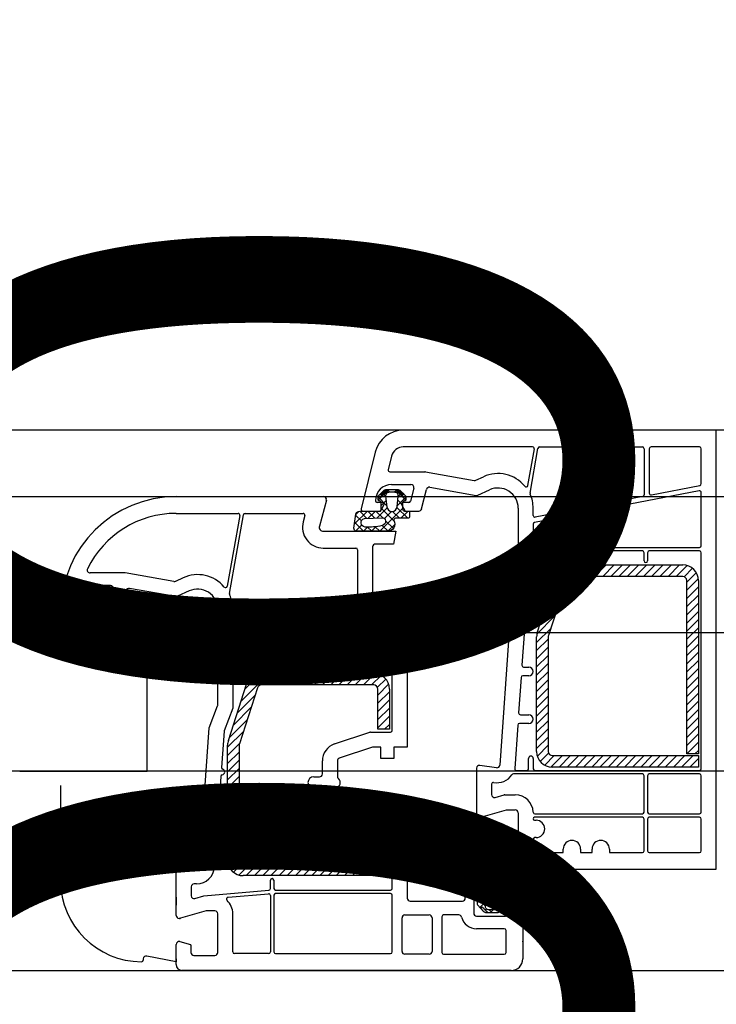
# Model space of a CAD drawing. Units: inches. Extents: x 107564 to 182856, y 27912 to 58566.
# Drawn here: x 136234 to 136355, y 57033 to 57203 of the extents above; entities that cross this region are included whole.
import ezdxf

# ---------------------------------------------------------------- set-up
doc = ezdxf.new("R2010")
doc.units = ezdxf.units.IN
doc.header["$MEASUREMENT"] = 0
doc.layers.add('kachle', color=251, linetype='Continuous')
doc.layers.add('okno', color=193, linetype='Continuous', lineweight=25)
doc.styles.add('Arch-Dim', font='romans.shx', dxfattribs={"width": 0.75})
doc.dimstyles.new('Aec-Arch-M-50', dxfattribs={"dimscale": 50, "dimtxt": 2.5, "dimasz": 1.5, "dimexe": 1.5, "dimexo": 1.5, "dimgap": 0.8, "dimtad": 1, "dimdec": 0, "dimzin": 3, "dimdsep": 46, "dimtxsty": 'Arch-Dim', "dimblk": 'ARCHTICK', "dimcen": 2.5, "dimazin": 2, "dimtfac": 0.75, "dimtdec": 0, "dimtix": 1, "dimtmove": 2, "dimatfit": 2, "dimfxl": 1, "dimtolj": 1, "dimtzin": 3, "dimarcsym": 0})

# ---------------------------------------------------------------- blocks, each defined once
blk = doc.blocks.new('_ArchTick')
at = {"color": 0, "linetype": 'ByBlock', "const_width": 0.15}
blk.add_lwpolyline([(-0.5, -0.5), (0.5, 0.5)], dxfattribs=at)
blk = doc.blocks.new('*D143')
at = {"layer": 'Defpoints', "color": 0}
for p in [(136378.66, 57331.87), (137098.36, 57331.87), (137098.36, 56731.87)]:
    blk.add_point(p, dxfattribs=at)
at = {"layer": 'kachle', "color": 0, "lineweight": -2}
for p, q in [((137023.36, 57331.87), (136303.66, 57331.87)), ((136378.66, 56731.87), (136378.66, 57331.87)), ((137023.36, 56731.87), (136303.66, 56731.87))]:
    blk.add_line(p, q, dxfattribs=at)
at = {"layer": 'kachle', "color": 0, "lineweight": -2, "xscale": 75, "yscale": 75, "zscale": 75}
for p, rotation in [((136378.66, 57331.87), 90), ((136378.66, 56731.87), 270)]:
    blk.add_blockref('_ArchTick', p, dxfattribs=dict(at, rotation=rotation))
at = {"layer": 'kachle', "color": 0, "insert": (136276.16, 57031.87), "char_height": 125, "attachment_point": 5, "rotation": 90, "style": 'Arch-Dim'}
blk.add_mtext('\\A1;600', dxfattribs=at)

msp = doc.modelspace()

# ---------------------------------------------------------------- hatches: boundary and pattern name
at = {"layer": 'okno'}
h = msp.add_hatch(dxfattribs=at)
h.set_pattern_fill('ANSI37', color=256, style=0)
h.set_pattern_definition([(225, (121267.7956, 75568.4467), (-0.70710678, 0.70710678), []), (135, (121267.7956, 75568.4467), (0.70710678, 0.70710678), [])])
h.paths.add_polyline_path([(136294.89, 57114.37), (136292.66, 57114.37, -0.454211), (136292.16, 57114.94), (136292.5, 57117.36, -0.324332), (136293.48, 57117.87), (136295.06, 57117.87), (136296.58, 57117.87, 0.310928), (136296.89, 57118.2), (136296.89, 57119.32, 0.414214), (136296.59, 57119.62), (136296.54, 57119.62, -0.414214), (136296.34, 57119.82), (136296.34, 57120.33, -0.204536), (136296.43, 57120.55), (136296.7, 57120.8), (136296.98, 57120.52), (136298.13, 57121.62), (136299.36, 57121.62), (136300.5, 57120.52), (136300.78, 57120.8), (136301.05, 57120.55, -0.204536), (136301.14, 57120.33), (136301.14, 57119.82, -0.414214), (136300.94, 57119.62), (136300.89, 57119.62, 0.414214), (136300.59, 57119.32), (136300.59, 57118.2, 0.346038), (136300.89, 57117.87), (136300.97, 57117.87), (136301.5, 57117.87), (136301.71, 57117.87, -0.310417), (136301.79, 57117.8), (136301.79, 57116.92, -0.414214), (136301.49, 57116.62), (136299.38, 57116.62, 0.413766), (136299.05, 57116.24, -0.612333), (136297.88, 57114.37)])
h.paths.add_polyline_path([(136297.02, 57115.37, 0.394718), (136297.65, 57116.19, 0.502606), (136296.98, 57116.68), (136293.97, 57116.6, 0.863413), (136294.1, 57115.11, 0.078161)])
h.paths.add_polyline_path([(136298.74, 57117.82, 0.382447), (136299.64, 57118.62), (136299.84, 57120.45, 0.44671), (136299.24, 57121.12), (136298.74, 57121.12), (136298.24, 57121.12, 0.44671), (136297.64, 57120.45), (136297.85, 57118.62, 0.382447)])
h = msp.add_hatch(dxfattribs=at)
h.set_pattern_fill('ANSI37', color=256, style=0)
h.set_pattern_definition([(225, (120885.226189, 73869.6454318), (-0.00224506403027, 0.00224506403027), []), (135, (120885.226189, 73869.6454318), (0.00224506403027, 0.00224506403027), [])])
edge = h.paths.add_edge_path()
edge.add_arc((136297.79, 57121.02), 0.6, 130.6013, 180, ccw=False)
h.paths.add_polyline_path([(136297.33, 57121.41), (136296.7, 57120.8), (136296.98, 57120.52), (136298.13, 57121.62), (136297.79, 57121.62)])
edge = h.paths.add_edge_path()
edge.add_arc((136299.7, 57121.02), 0.6, 0, 49.3987, ccw=False)
h.paths.add_polyline_path([(136299.7, 57121.62), (136299.36, 57121.62), (136300.5, 57120.52), (136300.78, 57120.8), (136300.15, 57121.41)])
h = msp.add_hatch(dxfattribs=at)
h.set_pattern_fill('ANSI37', color=256, style=0)
h.set_pattern_definition([(225, (121215.7956, 75550.9467), (-0.70710678, 0.70710678), []), (135, (121215.7956, 75550.9467), (0.70710678, 0.70710678), [])])
h.paths.add_polyline_path([(136242.89, 57096.87), (136240.66, 57096.87, -0.454211), (136240.16, 57097.44), (136240.5, 57099.86, -0.324332), (136241.48, 57100.37), (136243.06, 57100.37), (136244.58, 57100.37, 0.310928), (136244.89, 57100.7), (136244.89, 57101.82, 0.414214), (136244.59, 57102.12), (136244.54, 57102.12, -0.414214), (136244.34, 57102.32), (136244.34, 57102.83, -0.204536), (136244.43, 57103.05), (136244.7, 57103.3), (136244.98, 57103.02), (136246.13, 57104.12), (136247.36, 57104.12), (136248.5, 57103.02), (136248.78, 57103.3), (136249.05, 57103.05, -0.204536), (136249.14, 57102.83), (136249.14, 57102.32, -0.414214), (136248.94, 57102.12), (136248.89, 57102.12, 0.414214), (136248.59, 57101.82), (136248.59, 57100.7, 0.346038), (136248.89, 57100.37), (136248.97, 57100.37), (136249.5, 57100.37), (136249.71, 57100.37, -0.310417), (136249.79, 57100.3), (136249.79, 57099.42, -0.414214), (136249.49, 57099.12), (136247.38, 57099.12, 0.413766), (136247.05, 57098.74, -0.612333), (136245.88, 57096.87)])
h.paths.add_polyline_path([(136245.02, 57097.87, 0.394718), (136245.65, 57098.69, 0.502606), (136244.98, 57099.18), (136241.97, 57099.1, 0.863413), (136242.1, 57097.61, 0.078161)])
h.paths.add_polyline_path([(136246.74, 57100.32, 0.382447), (136247.64, 57101.12), (136247.84, 57102.95, 0.44671), (136247.24, 57103.62), (136246.74, 57103.62), (136246.24, 57103.62, 0.44671), (136245.64, 57102.95), (136245.85, 57101.12, 0.382447)])
h = msp.add_hatch(dxfattribs=at)
h.set_pattern_fill('ANSI37', color=256, style=0)
h.set_pattern_definition([(225, (120833.226189, 73852.1454318), (-0.00224506403027, 0.00224506403027), []), (135, (120833.226189, 73852.1454318), (0.00224506403027, 0.00224506403027), [])])
edge = h.paths.add_edge_path()
edge.add_arc((136245.79, 57103.52), 0.6, 130.6013, 180, ccw=False)
h.paths.add_polyline_path([(136245.33, 57103.91), (136244.7, 57103.3), (136244.98, 57103.02), (136246.13, 57104.12), (136245.79, 57104.12)])
edge = h.paths.add_edge_path()
edge.add_arc((136247.7, 57103.52), 0.6, 0, 49.3987, ccw=False)
h.paths.add_polyline_path([(136247.7, 57104.12), (136247.36, 57104.12), (136248.5, 57103.02), (136248.78, 57103.3), (136248.15, 57103.91)])
h = msp.add_hatch(dxfattribs=at)
h.set_pattern_fill('ANSI37', color=256, style=0)
h.set_pattern_definition([(225, (120878.8584, 73844.7314), (-0.67351921, 0.67351921), []), (135, (120878.8584, 73844.7314), (0.67351921, 0.67351921), [])])
h.paths.add_polyline_path([(136317.53, 57053.87, 0.267513), (136317.29, 57054.17, -0.778357), (136317.1, 57054.85), (136317.87, 57054.85, 0.163368), (136315.53, 57055.07, -1.238401), (136315.54, 57055.87), (136320.95, 57055.87, -0.380227), (136321.45, 57055.35), (136321.45, 57052.87, -0.414005), (136320.95, 57052.37), (136319.02, 57052.37), (136318.12, 57052.37, 0.414214), (136317.87, 57052.12), (136317.87, 57050.67, 0.414214), (136318.17, 57050.37), (136318.32, 57050.37, -0.414214), (136318.52, 57050.17), (136318.52, 57049.84, -0.179033), (136318.44, 57049.65), (136317.38, 57048.53, -0.192111), (136316.97, 57048.37), (136316.02, 57048.37), (136315.34, 57048.37), (136314.34, 57049.38), (136314.1, 57049.11), (136313.59, 57049.65, -0.179033), (136313.52, 57049.84), (136313.52, 57050.17, -0.414214), (136313.72, 57050.37), (136313.87, 57050.37, 0.414214), (136314.17, 57050.67), (136314.17, 57052.12, 0.416925), (136313.91, 57052.37), (136312.23, 57052.37, -0.870952), (136312.06, 57052.89, -0.052652)])
h.paths.add_polyline_path([(136318.6, 57054.03, -0.555828), (136318.81, 57053.65), (136319.88, 57053.63, 0.802657), (136320.03, 57055.03, 0.18131), (136319.82, 57055.04), (136319.35, 57055.04, 0.263891), (136319.26, 57054.91, -0.168605), (136319.02, 57054.55), (136317.56, 57054.35)])
h.paths.add_polyline_path([(136316.02, 57052.17, 0.382447), (136315.12, 57051.37), (136314.92, 57049.53, 0.44671), (136315.52, 57048.87), (136316.02, 57048.87), (136316.52, 57048.87, 0.44671), (136317.11, 57049.53), (136316.91, 57051.37, 0.382447)])
at = {"layer": 'okno', "extrusion": (0, 0, -1)}
h = msp.add_hatch(color=256, dxfattribs=at)
h.paths.add_polyline_path([(-136317.43, 57048.58, 0.218944), (-136316.97, 57048.37), (-136316.63, 57048.37), (-136317.62, 57049.42), (-136317.94, 57049.11)])
h.paths.add_polyline_path([(-136315.06, 57048.37, 0.218944), (-136314.6, 57048.58), (-136314.1, 57049.11), (-136314.34, 57049.38), (-136315.34, 57048.37)])

# ---------------------------------------------------------------- linework, layer by layer
at = {"layer": 'okno'}
for p, q in [((136801.36, 57131.87), (134899.05, 57131.87)), ((136322.66, 57121), (136324.02, 57128.72)), ((136324.31, 57128.97), (136342.09, 57128.97)), ((136342.39, 57128.67), (136342.39, 57120.71)), ((136343.29, 57128.67), (136343.29, 57121)), ((136351.99, 57128.97), (136343.59, 57128.97)), ((136352.29, 57122.62), (136352.29, 57128.67)), ((136343.65, 57120.71), (136352.05, 57122.32)), ((134938.36, 57120.37), (136801.36, 57120.37)), ((136342.15, 57120.42), (136323.55, 57116.84)), ((136323.19, 57117.13), (136323.19, 57118.37)), ((136295.5, 57114.37), (136292.66, 57114.37)), ((136330.14, 57108.55), (136326.51, 57104.92)), ((136328.44, 57108.27), (136327.24, 57107.06)), ((136331.56, 57108.55), (136329.55, 57106.55)), ((136329.65, 57108.55), (136349.09, 57108.55)), ((136332.97, 57108.55), (136330.97, 57106.55)), ((136334.39, 57108.55), (136332.39, 57106.55)), ((136335.8, 57108.55), (136333.8, 57106.55)), ((136337.22, 57108.55), (136335.22, 57106.55)), ((136338.63, 57108.55), (136336.63, 57106.55)), ((136340.04, 57108.55), (136338.04, 57106.55)), ((136341.46, 57108.55), (136339.46, 57106.55)), ((136342.87, 57108.55), (136340.87, 57106.55)), ((136344.29, 57108.55), (136342.29, 57106.55)), ((136345.7, 57108.55), (136343.7, 57106.55)), ((136347.11, 57108.55), (136345.11, 57106.55)), ((136348.53, 57108.55), (136346.53, 57106.55)), ((136349.84, 57108.45), (136347.94, 57106.55)), ((136350.77, 57107.97), (136349.32, 57106.52)), ((136351.43, 57107.21), (136349.79, 57105.58)), ((136323.93, 57096.97), (136327.08, 57106.69)), ((136328.99, 57106.07), (136325.83, 57096.35)), ((136328.94, 57105.94), (136325.83, 57102.82)), ((136349.09, 57106.55), (136329.65, 57106.55)), ((136351.78, 57106.15), (136349.79, 57104.16)), ((136349.79, 57075.84), (136349.79, 57105.85)), ((136351.79, 57105.85), (136351.79, 57075.84)), ((136328.26, 57103.84), (136325.15, 57100.73)), ((136351.79, 57104.75), (136349.79, 57102.75)), ((136351.79, 57103.33), (136349.79, 57101.33)), ((136327.58, 57101.75), (136324.47, 57098.64)), ((136351.79, 57101.92), (136349.79, 57099.92)), ((136351.79, 57100.5), (136349.79, 57098.5)), ((136326.9, 57099.66), (136323.83, 57096.58)), ((136351.79, 57099.09), (136349.79, 57097.09)), ((134965.47, 57096.87), (136801.36, 57096.87)), ((136256.39, 57096.87), (136234.3, 57096.87)), ((136243.5, 57096.87), (136240.66, 57096.87)), ((136256.39, 57072.87), (136256.39, 57096.87)), ((136326.22, 57097.56), (136323.79, 57095.13)), ((136351.79, 57097.68), (136349.79, 57095.68)), ((136323.79, 57076.25), (136323.79, 57096.13)), ((136325.79, 57095.72), (136323.79, 57093.72)), ((136325.79, 57096.13), (136325.79, 57076.25)), ((136351.79, 57096.26), (136349.79, 57094.26)), ((136325.79, 57094.3), (136323.79, 57092.3)), ((136351.79, 57094.85), (136349.79, 57092.85)), ((136351.79, 57093.43), (136349.79, 57091.43)), ((136325.79, 57092.89), (136323.79, 57090.89)), ((136351.79, 57092.02), (136349.79, 57090.02)), ((136325.79, 57091.48), (136323.79, 57089.48)), ((136325.79, 57090.06), (136323.79, 57088.06)), ((136351.79, 57090.61), (136349.79, 57088.61)), ((136277.42, 57089.77), (136272.64, 57084.99)), ((136276, 57089.77), (136273.32, 57087.08)), ((136276.15, 57089.77), (136295.59, 57089.77)), ((136278.83, 57089.77), (136276.83, 57087.77)), ((136280.25, 57089.77), (136278.25, 57087.77)), ((136281.66, 57089.77), (136279.66, 57087.77)), ((136283.08, 57089.77), (136281.08, 57087.77)), ((136284.49, 57089.77), (136282.49, 57087.77)), ((136285.9, 57089.77), (136283.9, 57087.77)), ((136287.32, 57089.77), (136285.32, 57087.77)), ((136288.73, 57089.77), (136286.73, 57087.77)), ((136290.15, 57089.77), (136288.15, 57087.77)), ((136291.56, 57089.77), (136289.56, 57087.77)), ((136292.98, 57089.77), (136290.98, 57087.77)), ((136294.39, 57089.77), (136292.39, 57087.77)), ((136295.8, 57089.76), (136293.8, 57087.77)), ((136296.89, 57089.44), (136295.22, 57087.77)), ((136297.66, 57088.8), (136296.23, 57087.37)), ((136325.79, 57088.65), (136323.79, 57086.65)), ((136351.79, 57089.19), (136349.79, 57087.19)), ((136270.43, 57078.18), (136273.58, 57087.9)), ((136275.49, 57087.29), (136272.33, 57077.56)), ((136295.59, 57087.77), (136276.15, 57087.77)), ((136298.17, 57087.89), (136296.29, 57086.02)), ((136296.29, 57080.12), (136296.29, 57087.07)), ((136298.29, 57086.6), (136296.29, 57084.6)), ((136298.29, 57087.07), (136298.29, 57080.12)), ((136325.79, 57087.23), (136323.79, 57085.23)), ((136351.79, 57087.78), (136349.79, 57085.78)), ((136275.07, 57086.01), (136271.96, 57082.89)), ((136298.29, 57085.19), (136296.29, 57083.19)), ((136325.79, 57085.82), (136323.79, 57083.82)), ((136351.79, 57086.36), (136349.79, 57084.36)), ((136351.79, 57084.95), (136349.79, 57082.95)), ((136274.39, 57083.91), (136271.28, 57080.8)), ((136298.29, 57083.77), (136296.29, 57081.77)), ((136325.79, 57084.4), (136323.79, 57082.4)), ((136351.79, 57083.53), (136349.79, 57081.53)), ((136273.71, 57081.82), (136270.59, 57078.7)), ((136298.29, 57082.36), (136296.29, 57080.36)), ((136325.79, 57082.99), (136323.79, 57080.99)), ((136325.79, 57081.58), (136323.79, 57079.58)), ((136351.79, 57082.12), (136349.79, 57080.12)), ((136298.29, 57080.12), (136296.29, 57080.12)), ((136298.29, 57080.95), (136297.47, 57080.12)), ((136325.79, 57080.16), (136323.79, 57078.16)), ((136351.79, 57080.71), (136349.79, 57078.71)), ((136273.03, 57079.72), (136270.29, 57076.99)), ((136325.79, 57078.75), (136323.79, 57076.75)), ((136351.79, 57079.29), (136349.79, 57077.29)), ((136272.35, 57077.63), (136270.29, 57075.57)), ((136270.29, 57057.47), (136270.29, 57077.35)), ((136272.29, 57077.35), (136272.29, 57057.47)), ((136325.79, 57077.33), (136323.91, 57075.45)), ((136351.79, 57077.88), (136349.79, 57075.88)), ((136351.79, 57076.46), (136351.17, 57075.84)), ((136272.29, 57076.16), (136270.29, 57074.16)), ((136272.29, 57074.74), (136270.29, 57072.74)), ((136325.85, 57075.98), (136324.41, 57074.54)), ((136326.84, 57075.55), (136325.18, 57073.89)), ((136328.26, 57075.55), (136326.27, 57073.56)), ((136326.49, 57075.55), (136351.79, 57075.55)), ((136329.67, 57075.55), (136327.67, 57073.55)), ((136331.09, 57075.55), (136329.09, 57073.55)), ((136332.5, 57075.55), (136330.5, 57073.55)), ((136333.91, 57075.55), (136331.91, 57073.55)), ((136335.33, 57075.55), (136333.33, 57073.55)), ((136336.74, 57075.55), (136334.74, 57073.55)), ((136338.16, 57075.55), (136336.16, 57073.55)), ((136339.57, 57075.55), (136337.57, 57073.55)), ((136340.98, 57075.55), (136338.98, 57073.55)), ((136342.4, 57075.55), (136340.4, 57073.55)), ((136343.81, 57075.55), (136341.81, 57073.55)), ((136345.23, 57075.55), (136343.23, 57073.55)), ((136346.64, 57075.55), (136344.64, 57073.55)), ((136348.06, 57075.55), (136346.06, 57073.55)), ((136349.47, 57075.55), (136347.47, 57073.55)), ((136350.88, 57075.55), (136348.88, 57073.55)), ((136351.79, 57075.84), (136349.79, 57075.84)), ((136351.79, 57075.05), (136350.3, 57073.55)), ((136351.79, 57075.55), (136351.79, 57073.55)), ((136272.29, 57073.33), (136270.29, 57071.33)), ((136351.79, 57073.55), (136326.49, 57073.55)), ((136351.79, 57073.63), (136351.71, 57073.55)), ((136801.36, 57072.87), (134965.47, 57072.87)), ((136234.3, 57072.87), (136256.39, 57072.87)), ((136272.29, 57071.92), (136270.29, 57069.92)), ((136241.39, 57053.87), (136241.39, 57070.37)), ((136272.29, 57070.5), (136270.29, 57068.5)), ((136272.29, 57069.09), (136270.29, 57067.09)), ((136272.29, 57067.67), (136270.29, 57065.67)), ((136272.29, 57066.26), (136270.29, 57064.26)), ((136272.29, 57064.85), (136270.29, 57062.85)), ((136342.09, 57064.87), (136323.44, 57064.87)), ((136342.39, 57059.07), (136342.39, 57064.57)), ((136342.99, 57064.57), (136342.99, 57059.07)), ((136351.99, 57064.87), (136343.29, 57064.87)), ((136352.29, 57059.07), (136352.29, 57064.57)), ((136272.29, 57063.43), (136270.29, 57061.43)), ((136323.44, 57064.37), (136323.69, 57064.37)), ((136272.29, 57062.02), (136270.29, 57060.02)), ((136323.19, 57061.07), (136323.19, 57059.07)), ((136323.69, 57061.37), (136323.49, 57061.37)), ((136272.29, 57060.6), (136270.29, 57058.6)), ((136328.39, 57058.77), (136328.39, 57059.37)), ((136331.39, 57059.37), (136331.39, 57058.77)), ((136333.39, 57058.77), (136333.39, 57059.37)), ((136336.39, 57059.37), (136336.39, 57058.77)), ((136272.29, 57059.19), (136270.31, 57057.2)), ((136272.29, 57057.77), (136270.65, 57056.13)), ((136323.49, 57058.77), (136328.39, 57058.77)), ((136331.39, 57058.77), (136333.39, 57058.77)), ((136336.39, 57058.77), (136342.09, 57058.77)), ((136343.29, 57058.77), (136351.99, 57058.77)), ((136272.75, 57056.81), (136271.3, 57055.37)), ((136274.12, 57056.77), (136272.23, 57054.88)), ((136272.99, 57056.77), (136298.29, 57056.77)), ((136275.53, 57056.77), (136273.53, 57054.77)), ((136276.95, 57056.77), (136274.95, 57054.77)), ((136278.36, 57056.77), (136276.36, 57054.77)), ((136279.77, 57056.77), (136277.77, 57054.77)), ((136281.19, 57056.77), (136279.19, 57054.77)), ((136282.6, 57056.77), (136280.6, 57054.77)), ((136284.02, 57056.77), (136282.02, 57054.77)), ((136285.43, 57056.77), (136283.43, 57054.77)), ((136286.85, 57056.77), (136284.85, 57054.77)), ((136288.26, 57056.77), (136286.26, 57054.77)), ((136289.67, 57056.77), (136287.67, 57054.77)), ((136291.09, 57056.77), (136289.09, 57054.77)), ((136292.5, 57056.77), (136290.5, 57054.77)), ((136293.92, 57056.77), (136291.92, 57054.77)), ((136295.33, 57056.77), (136293.33, 57054.77)), ((136296.75, 57056.77), (136294.75, 57054.77)), ((136298.16, 57056.77), (136296.16, 57054.77)), ((136298.29, 57056.77), (136298.29, 57054.77)), ((136298.29, 57054.77), (136272.99, 57054.77)), ((136298.29, 57055.49), (136297.57, 57054.77)), ((136261.39, 57051.07), (136261.39, 57049.67)), ((136314.1, 57049.11), (136314.34, 57049.38)), ((136314.34, 57049.38), (136315.34, 57048.37)), ((136261.39, 57039.87), (136256.29, 57040.86)), ((136255.69, 57040.37), (136255.69, 57040.17)), ((136261.39, 57040.37), (136261.39, 57039.87)), ((134937.36, 57038.37), (136801.36, 57038.37))]:
    msp.add_line(p, q, dxfattribs=at)
at = {"layer": 'okno', "ltscale": 10}
for p, q in [((136354.89, 57131.87), (136300.71, 57131.87)), ((136354.89, 57055.87), (136354.89, 57131.87)), ((136354.89, 57055.87), (136354.89, 57131.87)), ((136295.85, 57128.08), (136293.4, 57118.24)), ((136323.09, 57128.97), (136300.71, 57128.97)), ((136322.27, 57122.3), (136323.39, 57128.62)), ((136298.67, 57127.38), (136298.09, 57125.04)), ((136298.38, 57124.67), (136304.45, 57124.67)), ((136304.54, 57124.66), (136312.97, 57123.18)), ((136298.69, 57122.47), (136302.03, 57122.47)), ((136313.27, 57123.21), (136314.58, 57123.82)), ((136302.51, 57121.85), (136301.95, 57119.6)), ((136303.88, 57118.25), (136304.72, 57121.62)), ((136305.29, 57121.99), (136313.31, 57120.58)), ((136313.6, 57120.62), (136315.63, 57121.55)), ((136351.94, 57121.38), (136323.44, 57115.9)), ((136352.29, 57111.87), (136352.29, 57121.09)), ((136261.39, 57120.37), (136286.89, 57120.37)), ((136287.38, 57119.74), (136286.17, 57115.25)), ((136297.09, 57119.37), (136296.19, 57119.37)), ((136301.66, 57119.37), (136300.69, 57119.37)), ((136261.39, 57117.47), (136272.09, 57117.47)), ((136273.31, 57117.47), (136283.37, 57117.47)), ((136293.69, 57117.87), (136296.75, 57117.87)), ((136296.75, 57117.87), (136297.35, 57118.92)), ((136300.43, 57118.92), (136301.04, 57117.87)), ((136301.04, 57117.87), (136303.4, 57117.87)), ((136320.59, 57118.37), (136320.59, 57101.84)), ((136272.39, 57117.12), (136270.23, 57104.85)), ((136270.61, 57103.59), (136273.02, 57117.22)), ((136283.66, 57117.09), (136283.37, 57116)), ((136323.19, 57115.61), (136323.19, 57111.87)), ((136286.85, 57114.37), (136299.39, 57114.37)), ((136299.39, 57114.37), (136299.01, 57112.17)), ((136299.01, 57112.17), (136295.89, 57112.17)), ((136286.85, 57111.47), (136292.49, 57111.47)), ((136292.79, 57111.17), (136292.79, 57103.62)), ((136295.39, 57111.67), (136295.39, 57098.87)), ((136323.19, 57110.67), (136323.19, 57101.32)), ((136323.49, 57111.57), (136351.99, 57111.57)), ((136342.09, 57110.97), (136323.49, 57110.97)), ((136342.39, 57109.27), (136342.39, 57110.67)), ((136342.99, 57110.67), (136342.99, 57109.27)), ((136351.99, 57110.97), (136343.29, 57110.97)), ((136352.29, 57073.27), (136352.29, 57110.67)), ((136342.69, 57108.97), (136342.69, 57108.97)), ((136252.45, 57107.17), (136246.48, 57107.17)), ((136260.97, 57105.68), (136252.54, 57107.16)), ((136262.58, 57106.32), (136261.27, 57105.71)), ((136250.03, 57104.97), (136246.69, 57104.97)), ((136249.95, 57102.1), (136250.51, 57104.35)), ((136252.72, 57104.12), (136251.88, 57100.75)), ((136261.31, 57103.08), (136253.29, 57104.49)), ((136263.63, 57104.05), (136261.6, 57103.12)), ((136271.44, 57098.4), (136292.44, 57102.39)), ((136292.55, 57103.32), (136271.55, 57099.34)), ((136292.79, 57102.09), (136292.79, 57096.67)), ((136244.75, 57100.37), (136241.69, 57100.37)), ((136244.19, 57101.87), (136245.09, 57101.87)), ((136245.35, 57101.42), (136244.75, 57100.37)), ((136249.04, 57100.37), (136248.43, 57101.42)), ((136248.69, 57101.87), (136249.66, 57101.87)), ((136251.4, 57100.37), (136249.04, 57100.37)), ((136268.59, 57084.34), (136268.59, 57100.87)), ((136271.19, 57099.63), (136271.19, 57100.87)), ((136320.56, 57101.66), (136319.11, 57097.87)), ((136323.17, 57101.21), (136321.67, 57097.3)), ((136271.19, 57096.67), (136271.19, 57098.11)), ((136295.89, 57098.37), (136299.39, 57098.37)), ((136299.39, 57098.37), (136301.39, 57091.07)), ((136319.11, 57097.87), (136317.43, 57073.92)), ((136321.67, 57097.3), (136321.24, 57091.19)), ((136271.19, 57091.17), (136271.19, 57095.47)), ((136292.49, 57096.37), (136271.49, 57096.37)), ((136271.49, 57095.77), (136297.18, 57095.77)), ((136297.47, 57095.55), (136298.65, 57091.25)), ((136298.36, 57090.87), (136271.49, 57090.87)), ((136298.49, 57090.27), (136271.49, 57090.27)), ((136301.39, 57091.07), (136301.39, 57077.02)), ((136321.54, 57090.87), (136322.44, 57090.87)), ((136271.19, 57089.97), (136271.19, 57083.76)), ((136298.79, 57079.92), (136298.79, 57089.97)), ((136321.1, 57089.09), (136320.67, 57082.94)), ((136322.44, 57089.37), (136321.4, 57089.37)), ((136267.11, 57080.37), (136268.56, 57084.16)), ((136271.19, 57083.76), (136269.69, 57079.84)), ((136320.97, 57082.62), (136322.44, 57082.62)), ((136265.43, 57056.42), (136267.11, 57080.37)), ((136320.52, 57080.84), (136319.99, 57073.29)), ((136322.44, 57081.12), (136320.82, 57081.12)), ((136269.67, 57079.76), (136269.23, 57073.5)), ((136288.81, 57077.56), (136294.89, 57079.59)), ((136295.05, 57079.62), (136298.49, 57079.62)), ((136295.39, 57077.02), (136289.63, 57075.09)), ((136296.79, 57077.02), (136295.39, 57077.02)), ((136296.79, 57075.02), (136296.79, 57077.02)), ((136301.39, 57077.02), (136299.09, 57077.02)), ((136299.09, 57077.02), (136299.09, 57075.02)), ((136299.09, 57075.02), (136296.79, 57075.02)), ((136322.39, 57073.27), (136322.39, 57075.07)), ((136323.19, 57075.07), (136323.19, 57073.27)), ((136286.69, 57072.37), (136286.69, 57074.62)), ((136289.29, 57074.62), (136289.29, 57071.74)), ((136313.39, 57073.37), (136313.39, 57065.37)), ((136316.86, 57073.46), (136313.97, 57073.86)), ((136320.29, 57072.97), (136322.09, 57072.97)), ((136323.49, 57072.97), (136351.99, 57072.97)), ((136269.12, 57071.95), (136268.7, 57065.94)), ((136285.19, 57071.87), (136286.19, 57071.87)), ((136342.09, 57072.37), (136319.76, 57072.37)), ((136342.39, 57065.77), (136342.39, 57072.07)), ((136342.99, 57072.07), (136342.99, 57065.77)), ((136351.99, 57072.37), (136343.29, 57072.37)), ((136352.29, 57065.77), (136352.29, 57072.07)), ((136285.69, 57069.87), (136285.19, 57069.87)), ((136289.29, 57070), (136289.29, 57067.74)), ((136315.99, 57070.61), (136315.99, 57068.79)), ((136285.19, 57067.87), (136285.69, 57067.87)), ((136316.63, 57068.31), (136318.16, 57068.75)), ((136318.3, 57068.77), (136320.09, 57068.77)), ((136314.13, 57064.89), (136318.59, 57066.17)), ((136318.59, 57066.17), (136320.09, 57066.17)), ((136269.29, 57064.62), (136268.89, 57064.62)), ((136269, 57065.62), (136269.29, 57065.62)), ((136286.19, 57065.87), (136285.19, 57065.87)), ((136286.69, 57063.12), (136286.69, 57065.37)), ((136289.29, 57066), (136289.29, 57063.12)), ((136313.89, 57064.87), (136313.99, 57064.87)), ((136320.59, 57065.67), (136320.59, 57058.97)), ((136323.49, 57065.47), (136342.09, 57065.47)), ((136343.29, 57065.47), (136351.99, 57065.47)), ((136268.59, 57064.34), (136268.03, 57056.26)), ((136289.63, 57062.65), (136295.39, 57060.72)), ((136296.79, 57060.72), (136296.79, 57062.72)), ((136296.79, 57062.72), (136299.09, 57062.72)), ((136299.09, 57062.72), (136299.09, 57060.72)), ((136294.92, 57058.14), (136288.81, 57060.18)), ((136295.39, 57060.72), (136296.79, 57060.72)), ((136299.09, 57060.72), (136301.39, 57060.72)), ((136301.39, 57060.72), (136301.39, 57050.87)), ((136313.39, 57060.37), (136313.39, 57056.87)), ((136315.87, 57060.36), (136314.02, 57060.85)), ((136315.94, 57058.97), (136315.94, 57060.26)), ((136298.49, 57058.12), (136295.02, 57058.12)), ((136298.79, 57052.57), (136298.79, 57057.82)), ((136320.09, 57058.47), (136316.44, 57058.47)), ((136261.97, 57056.36), (136264.86, 57055.96)), ((136261.39, 57047.87), (136261.39, 57055.87)), ((136314.39, 57055.87), (136354.89, 57055.87)), ((136263.99, 57052.85), (136263.99, 57051.29)), ((136264.93, 57053.35), (136264.49, 57053.35)), ((136277.69, 57052.53), (136277.69, 57053.97)), ((136278.29, 57053.97), (136278.29, 57052.57)), ((136264.63, 57050.81), (136266.19, 57051.26)), ((136266.19, 57051.26), (136277.42, 57052.23)), ((136270.37, 57051.02), (136277.37, 57051.62)), ((136277.69, 57051.32), (136277.69, 57041.57)), ((136278.29, 57051.37), (136278.29, 57041.57)), ((136278.59, 57052.27), (136298.49, 57052.27)), ((136298.49, 57051.67), (136278.59, 57051.67)), ((136298.79, 57041.57), (136298.79, 57051.37)), ((136311.44, 57050.87), (136311.44, 57051.87)), ((136311.94, 57052.37), (136313.57, 57052.37)), ((136314.09, 57050.87), (136313.19, 57050.87)), ((136313.83, 57052.22), (136314.35, 57051.32)), ((136317.43, 57051.32), (136317.95, 57052.22)), ((136318.59, 57050.87), (136317.69, 57050.87)), ((136318.21, 57052.37), (136318.76, 57052.37)), ((136319.01, 57052.3), (136319.64, 57051.94)), ((136320.19, 57051.97), (136320.59, 57052.27)), ((136321.39, 57051.87), (136321.39, 57040.37)), ((136301.89, 57050.37), (136310.94, 57050.37)), ((136312.89, 57050.57), (136312.89, 57048.27)), ((136318.89, 57048.27), (136318.89, 57050.57)), ((136266.59, 57048.67), (136262.13, 57047.39)), ((136268.09, 57048.67), (136266.59, 57048.67)), ((136268.59, 57041.47), (136268.59, 57048.17)), ((136271.19, 57041.57), (136271.19, 57048.22)), ((136300.49, 57041.67), (136300.49, 57047.47)), ((136300.99, 57047.97), (136305.19, 57047.97)), ((136305.69, 57047.47), (136305.69, 57041.67)), ((136307.39, 57047.67), (136307.39, 57041.47)), ((136310.3, 57047.97), (136307.69, 57047.97)), ((136313.39, 57047.77), (136318.39, 57047.77)), ((136261.99, 57047.37), (136261.89, 57047.37)), ((136318.19, 57045.57), (136313.39, 57045.57)), ((136318.49, 57041.47), (136318.49, 57045.27)), ((136261.39, 57039.37), (136261.39, 57042.87)), ((136262.02, 57043.35), (136263.87, 57042.86)), ((136263.94, 57042.76), (136263.94, 57041.47)), ((136264.44, 57040.97), (136268.09, 57040.97)), ((136277.39, 57041.27), (136271.49, 57041.27)), ((136278.59, 57041.27), (136298.49, 57041.27)), ((136305.19, 57041.17), (136300.99, 57041.17)), ((136307.69, 57041.17), (136318.19, 57041.17)), ((136319.39, 57038.37), (136262.39, 57038.37))]:
    msp.add_line(p, q, dxfattribs=at)
at = {"layer": 'okno', "flags": 128}
for points in [[(136292.16, 57114.94), (136292.5, 57117.36, -0.324332), (136293.48, 57117.87), (136295.06, 57117.87), (136296.58, 57117.87, 0.310928), (136296.89, 57118.2), (136296.89, 57119.32, 0.414214), (136296.59, 57119.62), (136296.54, 57119.62, -0.414214), (136296.34, 57119.82), (136296.34, 57120.33, -0.204536), (136296.43, 57120.55), (136296.7, 57120.8), (136297.33, 57121.41, -0.218944), (136297.79, 57121.62), (136298.13, 57121.62), (136299.36, 57121.62), (136299.7, 57121.62, -0.218944), (136300.15, 57121.41), (136301.05, 57120.55, -0.204536), (136301.14, 57120.33), (136301.14, 57119.82, -0.414214), (136300.94, 57119.62), (136300.89, 57119.62, 0.414214), (136300.59, 57119.32), (136300.59, 57118.2, 0.346038), (136300.89, 57117.87), (136300.97, 57117.87), (136301.5, 57117.87), (136301.69, 57117.87, -0.366006), (136301.79, 57117.8), (136301.79, 57116.92, -0.414214), (136301.49, 57116.62), (136299.38, 57116.62, 0.413766), (136299.05, 57116.24, -0.612333), (136297.88, 57114.37), (136294.89, 57114.37), (136292.66, 57114.37, -0.454211), (136292.16, 57114.94)], [(136294.1, 57115.11, -0.863413), (136293.97, 57116.6), (136296.98, 57116.68, -0.502606), (136297.65, 57116.19, -0.394718), (136297.02, 57115.37, -0.078607), (136294.09, 57115.11)], [(136240.16, 57097.44), (136240.5, 57099.86, -0.324332), (136241.48, 57100.37), (136243.06, 57100.37), (136244.58, 57100.37, 0.310928), (136244.89, 57100.7), (136244.89, 57101.82, 0.414214), (136244.59, 57102.12), (136244.54, 57102.12, -0.414214), (136244.34, 57102.32), (136244.34, 57102.83, -0.204536), (136244.43, 57103.05), (136244.7, 57103.3), (136245.33, 57103.91, -0.218944), (136245.79, 57104.12), (136246.13, 57104.12), (136247.36, 57104.12), (136247.7, 57104.12, -0.218944), (136248.15, 57103.91), (136249.05, 57103.05, -0.204536), (136249.14, 57102.83), (136249.14, 57102.32, -0.414214), (136248.94, 57102.12), (136248.89, 57102.12, 0.414214), (136248.59, 57101.82), (136248.59, 57100.7, 0.346038), (136248.89, 57100.37), (136248.97, 57100.37), (136249.5, 57100.37), (136249.69, 57100.37, -0.366006), (136249.79, 57100.3), (136249.79, 57099.42, -0.414214), (136249.49, 57099.12), (136247.38, 57099.12, 0.413766), (136247.05, 57098.74, -0.612333), (136245.88, 57096.87), (136242.89, 57096.87), (136240.66, 57096.87, -0.454211), (136240.16, 57097.44)], [(136242.1, 57097.61, -0.863413), (136241.97, 57099.1), (136244.98, 57099.18, -0.502606), (136245.65, 57098.69, -0.394718), (136245.02, 57097.87, -0.078607), (136242.09, 57097.61)], [(136317.29, 57054.17, -0.267513), (136317.53, 57053.87, 0.052652), (136312.06, 57052.89, 0.870952), (136312.23, 57052.37), (136313.92, 57052.37, -0.411507), (136314.17, 57052.12), (136314.17, 57050.67, -0.414214), (136313.87, 57050.37), (136313.72, 57050.37, 0.414214), (136313.52, 57050.17), (136313.52, 57049.84, 0.179033), (136313.59, 57049.65), (136314.6, 57048.58, 0.218944), (136315.06, 57048.37), (136316.02, 57048.37), (136316.97, 57048.37, 0.218944), (136317.43, 57048.58), (136318.44, 57049.65, 0.179033), (136318.52, 57049.84), (136318.52, 57050.17, 0.414214), (136318.32, 57050.37), (136318.17, 57050.37, -0.414214), (136317.87, 57050.67), (136317.87, 57052.12, -0.414214), (136318.12, 57052.37), (136319.02, 57052.37), (136320.95, 57052.37, 0.414005), (136321.45, 57052.87), (136321.45, 57055.35, 0.380227), (136320.95, 57055.87), (136315.54, 57055.87, 1.238401), (136315.53, 57055.07, -0.163368), (136317.87, 57054.85), (136317.1, 57054.85, 0.77993), (136317.29, 57054.17)]]:
    msp.add_lwpolyline(points, format="xyb", dxfattribs=at)
for points in [[(136298.13, 57121.62), (136296.98, 57120.52), (136296.7, 57120.8), (136296.98, 57120.52)], [(136246.13, 57104.12), (136244.98, 57103.02), (136244.7, 57103.3), (136244.98, 57103.02)]]:
    msp.add_lwpolyline(points, close=True, dxfattribs=at)
for points in [[(136299.84, 57120.45, 0.44671), (136299.24, 57121.12), (136298.74, 57121.12), (136298.24, 57121.12, 0.44671), (136297.64, 57120.45), (136297.85, 57118.62, 0.382447), (136298.74, 57117.82, 0.382447), (136299.64, 57118.62)], [(136247.84, 57102.95, 0.44671), (136247.24, 57103.62), (136246.74, 57103.62), (136246.24, 57103.62, 0.44671), (136245.64, 57102.95), (136245.85, 57101.12, 0.382447), (136246.74, 57100.32, 0.382447), (136247.64, 57101.12)], [(136320.03, 57055.03, 0.18131), (136319.82, 57055.04), (136319.35, 57055.04, 0.202408), (136319.26, 57054.95, -0.183834), (136319.02, 57054.55), (136317.56, 57054.35), (136318.6, 57054.03, -0.555828), (136318.81, 57053.65), (136319.88, 57053.63, 0.802657)], [(136316.52, 57048.87), (136316.02, 57048.87), (136315.52, 57048.87, -0.44671), (136314.92, 57049.53), (136315.12, 57051.37, -0.382447), (136316.02, 57052.17, -0.382447), (136316.91, 57051.37), (136317.11, 57049.53, -0.44671)]]:
    msp.add_lwpolyline(points, format="xyb", close=True, dxfattribs=at)
for points in [[(136300.78, 57120.8), (136300.5, 57120.52), (136299.36, 57121.62), (136300.5, 57120.52)], [(136248.78, 57103.3), (136248.5, 57103.02), (136247.36, 57104.12), (136248.5, 57103.02)]]:
    msp.add_lwpolyline(points, dxfattribs=at)
at = {"layer": 'okno', "ltscale": 10}
for centre, radius, start, end in [((136300.71, 57126.87), 5, 90, 166), ((136300.71, 57126.87), 2.1, 90, 166), ((136323.09, 57128.67), 0.3, 350, 90), ((136298.38, 57124.97), 0.3, 166, 270), ((136304.45, 57124.17), 0.5, 80, 90), ((136304.45, 57124.17), 0.5, 80, 90), ((136304.46, 57124.17), 0.5, 80, 90), ((136317.09, 57118.37), 6, 39.1553, 114.7687), ((136298.69, 57119.67), 2.8, 90, 180), ((136302.03, 57121.97), 0.5, 346, 90), ((136313.06, 57123.67), 0.5, 260, 294.7687), ((136305.21, 57121.5), 0.5, 80, 166), ((136317.09, 57118.37), 3.5, 0, 114.7236), ((136321.98, 57122.35), 0.3, 219.1553, 350), ((136351.99, 57121.09), 0.3, 360, 100.8928), ((136261.39, 57100.37), 20, 90, 179.0209), ((136286.89, 57119.87), 0.5, 345, 90), ((136296.19, 57119.67), 0.3, 180, 270), ((136297.09, 57119.07), 0.3, 330, 90), ((136300.69, 57119.07), 0.3, 90, 210), ((136301.66, 57119.67), 0.3, 270, 346), ((136313.39, 57121.07), 0.5, 260, 294.7236), ((136261.39, 57100.37), 17.1, 90, 153.9115), ((136272.09, 57117.17), 0.3, 350, 90), ((136273.31, 57117.17), 0.3, 90, 170), ((136283.37, 57117.17), 0.3, 345, 90), ((136293.69, 57118.17), 0.3, 166, 270), ((136303.4, 57118.37), 0.5, 270, 346), ((136286.85, 57115.07), 3.6, 165, 270), ((136323.49, 57115.61), 0.3, 100.8928, 180), ((136286.85, 57115.07), 0.7, 165, 270), ((136295.89, 57111.67), 0.5, 90, 180), ((136292.49, 57111.17), 0.3, 0, 90), ((136323.49, 57111.87), 0.3, 180, 270), ((136323.49, 57110.67), 0.3, 90, 180), ((136342.09, 57110.67), 0.3, 0, 90), ((136343.29, 57110.67), 0.3, 90, 180), ((136351.99, 57111.87), 0.3, 270, 0), ((136351.99, 57110.67), 0.3, 0, 90), ((136342.69, 57109.27), 0.3, 180, 270), ((136342.69, 57109.27), 0.3, 270, 360), ((136246.48, 57107.67), 0.5, 153.9115, 270), ((136252.45, 57106.67), 0.5, 80, 90), ((136261.06, 57106.17), 0.5, 260, 294.7687), ((136265.09, 57100.87), 6, 39.8329, 114.7687), ((136246.69, 57102.17), 2.8, 90, 180), ((136250.03, 57104.47), 0.5, 346, 90), ((136253.21, 57104), 0.5, 80, 166), ((136265.09, 57100.87), 3.5, 0, 114.7236), ((136269.93, 57104.91), 0.3, 219.8329, 350), ((136244.19, 57102.17), 0.3, 180, 270), ((136249.66, 57102.17), 0.3, 270, 346), ((136261.39, 57103.57), 0.5, 260, 294.7236), ((136270.91, 57103.54), 0.3, 170, 204.6702), ((136265.09, 57100.87), 6.1, 0, 24.6702), ((136292.49, 57102.09), 0.3, 0, 100.7477), ((136292.49, 57103.62), 0.3, 280.7477, 360), ((136241.69, 57100.67), 0.3, 166, 270), ((136245.09, 57101.57), 0.3, 330, 90), ((136248.69, 57101.57), 0.3, 90, 210), ((136251.4, 57100.87), 0.5, 270, 346), ((136320.09, 57101.84), 0.5, 339, 0), ((136322.89, 57101.32), 0.3, 339, 0), ((136271.49, 57099.63), 0.3, 180, 280.7477), ((136295.89, 57098.87), 0.5, 180, 270), ((136271.49, 57098.11), 0.3, 100.7477, 180), ((136271.49, 57096.67), 0.3, 180, 270), ((136271.49, 57095.47), 0.3, 90, 180), ((136292.49, 57096.67), 0.3, 270, 360), ((136297.18, 57095.47), 0.3, 15.3215, 90), ((136271.49, 57091.17), 0.3, 180, 270), ((136271.49, 57089.97), 0.3, 90, 180), ((136298.36, 57091.17), 0.3, 270, 15.3215), ((136298.49, 57089.97), 0.3, 0, 90), ((136321.54, 57091.17), 0.3, 176, 270), ((136322.44, 57090.12), 0.75, 270, 90), ((136321.4, 57089.07), 0.3, 90, 176), ((136268.09, 57084.34), 0.5, 339, 0), ((136320.97, 57082.92), 0.3, 176, 270), ((136322.44, 57081.87), 0.75, 270, 90), ((136269.97, 57079.74), 0.3, 159, 176), ((136298.49, 57079.92), 0.3, 270, 360), ((136320.82, 57080.82), 0.3, 90, 176), ((136295.05, 57079.12), 0.5, 90, 108.5), ((136289.79, 57074.62), 3.1, 108.5, 180), ((136289.79, 57074.62), 0.5, 108.5, 180), ((136322.79, 57075.07), 0.4, 0, 180), ((136269.53, 57073.48), 0.3, 176, 252.7335), ((136269.29, 57072.72), 0.5, 279.2665, 72.7335), ((136313.89, 57073.37), 0.5, 81.547, 180), ((136316.93, 57073.95), 0.5, 262, 356), ((136320.29, 57073.27), 0.3, 176, 270), ((136322.09, 57073.27), 0.3, 270, 360), ((136323.49, 57073.27), 0.3, 180, 270), ((136351.99, 57073.27), 0.3, 270, 360), ((136269.42, 57071.93), 0.3, 99.2665, 176), ((136285.19, 57070.87), 1, 90, 270), ((136286.19, 57072.37), 0.5, 270, 0), ((136288.79, 57070.87), 1, 300, 60), ((136316.93, 57073.95), 3.1, 259.1758, 326.3748), ((136319.76, 57072.07), 0.3, 90, 146.3748), ((136342.09, 57072.07), 0.3, 0, 90), ((136343.29, 57072.07), 0.3, 90, 180), ((136351.99, 57072.07), 0.3, 0, 90), ((136285.69, 57068.87), 1, 270, 90), ((136316.29, 57070.61), 0.3, 79.1758, 180), ((136285.19, 57066.87), 1, 90, 270), ((136316.49, 57068.79), 0.5, 180, 286), ((136318.3, 57068.27), 0.5, 90, 106), ((136320.09, 57065.67), 3.1, 1.6854, 90), ((136288.79, 57066.87), 1, 300, 60), ((136320.09, 57065.67), 0.5, 0, 90), ((136268.89, 57064.32), 0.3, 90, 176), ((136269, 57065.92), 0.3, 176, 270), ((136269.29, 57065.12), 0.5, 0, 90), ((136269.29, 57065.12), 0.5, 270, 0), ((136286.19, 57065.37), 0.5, 0, 90), ((136313.89, 57065.37), 0.5, 180, 270), ((136313.99, 57065.37), 0.5, 270, 286), ((136323.49, 57065.77), 0.3, 181.6854, 270), ((136342.09, 57065.77), 0.3, 270, 360), ((136343.29, 57065.77), 0.3, 180, 270), ((136351.99, 57065.77), 0.3, 270, 360), ((136289.79, 57063.12), 3.1, 180, 251.5), ((136289.79, 57063.12), 0.5, 180, 251.5), ((136313.89, 57060.37), 0.5, 75, 180), ((136315.84, 57060.26), 0.1, 360, 75), ((136295.02, 57058.42), 0.3, 251.5, 270), ((136298.49, 57057.82), 0.3, 0, 90), ((136316.44, 57058.97), 0.5, 180, 270), ((136320.09, 57058.97), 0.5, 270, 0), ((136261.89, 57055.87), 0.5, 81.547, 180), ((136264.93, 57056.45), 0.5, 262, 356), ((136264.93, 57056.45), 3.1, 270, 356.487), ((136314.39, 57056.87), 1, 180, 270), ((136277.99, 57053.97), 0.3, 90, 180), ((136277.99, 57053.97), 0.3, 0, 90), ((136264.49, 57052.85), 0.5, 90, 180), ((136277.39, 57052.53), 0.3, 274.9392, 0), ((136278.59, 57052.57), 0.3, 180, 270), ((136298.49, 57052.57), 0.3, 270, 0), ((136264.49, 57051.29), 0.5, 180, 286), ((136270.39, 57050.72), 0.3, 94.9392, 227.4235), ((136277.39, 57051.32), 0.3, 0, 94.9392), ((136278.59, 57051.37), 0.3, 90, 180), ((136298.49, 57051.37), 0.3, 0, 90), ((136301.89, 57050.87), 0.5, 180, 270), ((136310.94, 57050.87), 0.5, 270, 0), ((136311.94, 57051.87), 0.5, 90, 180), ((136313.19, 57050.57), 0.3, 90, 180), ((136313.57, 57052.07), 0.3, 30, 90), ((136314.09, 57051.17), 0.3, 270, 30), ((136317.69, 57051.17), 0.3, 150, 270), ((136318.21, 57052.07), 0.3, 90, 150), ((136318.59, 57050.57), 0.3, 0, 90), ((136318.76, 57051.87), 0.5, 60, 90), ((136319.89, 57052.37), 0.5, 240, 306.8699), ((136320.89, 57051.87), 0.5, 0, 126.8699), ((136268.09, 57048.21), 3.1, 0.0112, 47.4235), ((136261.89, 57047.87), 0.5, 180, 270), ((136268.09, 57048.17), 0.5, 0, 90), ((136300.99, 57047.47), 0.5, 90, 180), ((136305.19, 57047.47), 0.5, 0, 90), ((136307.69, 57047.67), 0.3, 90, 180), ((136310.3, 57047.47), 0.5, 14.4775, 90), ((136313.39, 57048.27), 2.7, 194.4775, 270), ((136313.39, 57048.27), 0.5, 180, 270), ((136318.39, 57048.27), 0.5, 270, 0), ((136261.99, 57047.87), 0.5, 270, 286), ((136318.19, 57045.27), 0.3, 0, 90), ((136261.89, 57042.87), 0.5, 75, 180), ((136263.84, 57042.76), 0.1, 360, 75), ((136264.44, 57041.47), 0.5, 180, 270), ((136268.09, 57041.47), 0.5, 270, 0), ((136271.49, 57041.57), 0.3, 180.0112, 270), ((136277.39, 57041.57), 0.3, 270, 0), ((136278.59, 57041.57), 0.3, 180, 270), ((136298.49, 57041.57), 0.3, 270, 0), ((136300.99, 57041.67), 0.5, 180, 270), ((136305.19, 57041.67), 0.5, 270, 0), ((136307.69, 57041.47), 0.3, 180, 270), ((136318.19, 57041.47), 0.3, 270, 0), ((136262.39, 57039.37), 1, 180, 270), ((136319.39, 57040.37), 2, 270, 0)]:
    msp.add_arc(centre, radius, start, end, dxfattribs=at)
at = {"layer": 'okno'}
for centre, radius, start, end in [((136324.31, 57128.67), 0.3, 90, 170), ((136342.09, 57128.67), 0.3, 0, 90), ((136343.59, 57128.67), 0.3, 90, 180), ((136351.99, 57128.67), 0.3, 0, 90), ((136351.99, 57122.62), 0.3, 280.8928, 0), ((136322.95, 57120.95), 0.3, 170, 203.7683), ((136317.09, 57118.37), 6.1, 0, 23.7683), ((136342.09, 57120.71), 0.3, 280.8928, 360), ((136343.59, 57121), 0.3, 180, 280.8928), ((136323.49, 57117.13), 0.3, 180, 280.8928), ((136329.65, 57105.85), 2.7, 90, 162), ((136349.09, 57105.85), 2.7, 0, 90), ((136329.65, 57105.85), 0.7, 90, 162), ((136349.09, 57105.85), 0.7, 0, 90), ((136326.49, 57096.13), 2.7, 162, 180), ((136326.49, 57096.13), 0.7, 162, 180), ((136276.15, 57087.07), 2.7, 90, 162), ((136295.59, 57087.07), 2.7, 0, 90), ((136276.15, 57087.07), 0.7, 90, 162), ((136295.59, 57087.07), 0.7, 0, 90), ((136272.99, 57077.35), 2.7, 162, 180), ((136272.99, 57077.35), 0.7, 162, 180), ((136326.49, 57076.25), 2.7, 180, 270), ((136326.49, 57076.25), 0.7, 180, 270), ((136323.44, 57064.62), 0.25, 90, 270), ((136342.09, 57064.57), 0.3, 0, 90), ((136343.29, 57064.57), 0.3, 90, 180), ((136351.99, 57064.57), 0.3, 0, 90), ((136323.69, 57062.87), 1.5, 270, 90), ((136323.49, 57061.07), 0.3, 90, 180), ((136329.89, 57059.37), 1.5, 0, 180), ((136334.89, 57059.37), 1.5, 0, 180), ((136323.49, 57059.07), 0.3, 180, 270), ((136342.09, 57059.07), 0.3, 270, 0), ((136343.29, 57059.07), 0.3, 180, 270), ((136351.99, 57059.07), 0.3, 270, 0), ((136272.99, 57057.47), 2.7, 180, 270), ((136272.99, 57057.47), 0.7, 180, 270), ((136255.39, 57053.87), 14, 180, 270), ((136256.19, 57040.37), 0.5, 79.0154, 180), ((136255.39, 57040.17), 0.3, 270, 0)]:
    msp.add_arc(centre, radius, start, end, dxfattribs=at)
at = {"layer": 'okno', "ltscale": 10}
msp.add_point((136321.39, 57043.37), dxfattribs=at)

# ---------------------------------------------------------------- dimensions: what is measured, and where the dimension line sits
at = {"layer": 'kachle'}
dim = msp.add_linear_dim(base=(136378.66, 57331.87), p1=(137098.36, 56731.87), p2=(137098.36, 57331.87), angle=90, dimstyle='Aec-Arch-M-50', dxfattribs=at)
dim.commit()
dim.dimension.update_dxf_attribs({"geometry": '*D143', "text_midpoint": (136276.16, 57031.87)})

doc.saveas('drawing.dxf')
